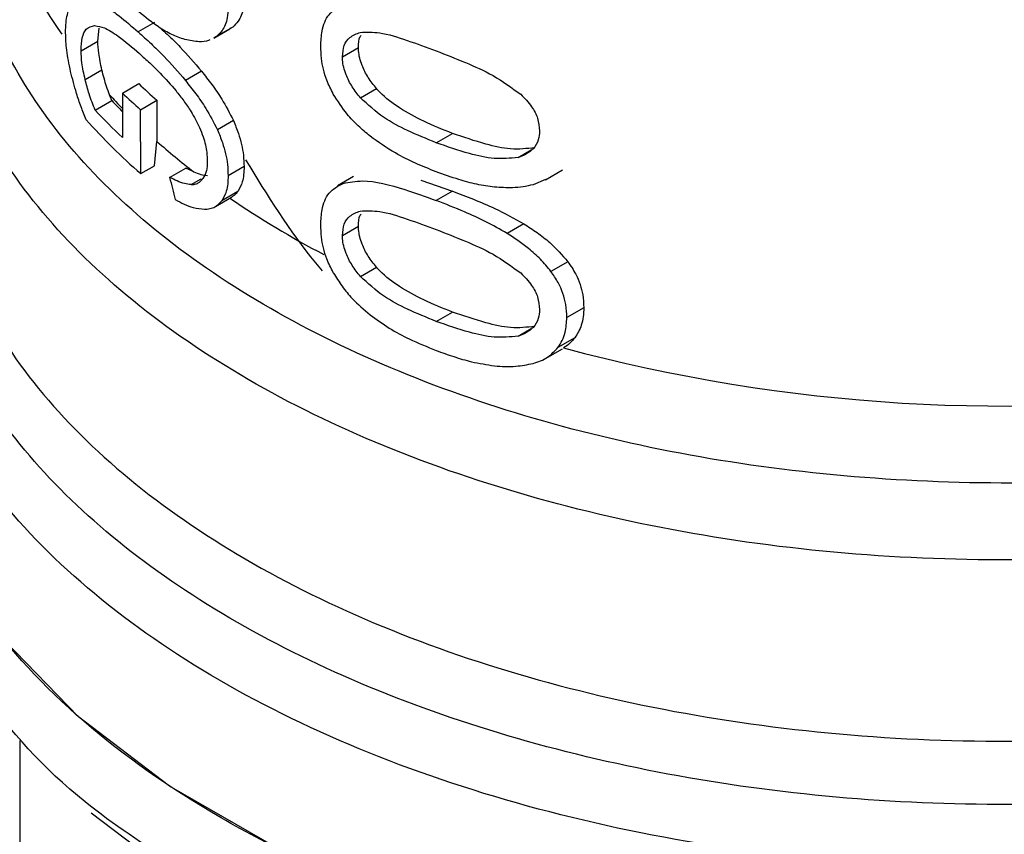
# Model space of a CAD drawing. Extents: x 0.4 to 10.6, y 0.4 to 8.1.
# Drawn here: x 3.8 to 3.8, y 5.3 to 5.3 of the extents above; entities that cross this region are included whole.
import ezdxf

# ---------------------------------------------------------------- set-up
doc = ezdxf.new("R2010")
doc.units = 0
doc.linetypes.add('SLD-SOLID', pattern=[0])
doc.layers.get('0').update_dxf_attribs({"linetype": 'CONTINUOUS'})

msp = doc.modelspace()

# ---------------------------------------------------------------- linework, layer by layer
at = {"color": 7, "linetype": 'SLD-SOLID'}
for p, q in [((3.81998210837394, 5.342294179813396), (3.819412817945203, 5.341965535444278)), ((3.818002581747526, 5.341646496277598), (3.818046226183386, 5.342100898072218)), ((3.822060304506937, 5.341750155676509), (3.822619143495019, 5.342072766557362)), ((3.822714264538872, 5.342137259708389), (3.822155644274305, 5.341814775093933)), ((3.822714264538872, 5.342137259708389), (3.822612203364595, 5.342085240281854)), ((3.817415515261869, 5.34130759000925), (3.818002581747526, 5.341646496277598)), ((3.822155644274305, 5.341814775093933), (3.822053363522473, 5.341762631082812)), ((3.826548388817972, 5.341097486654183), (3.827107549817715, 5.341420283428412)), ((3.817559643950927, 5.34030208109842), (3.818144986650583, 5.3406399922463)), ((3.821622166815966, 5.340594915817721), (3.821060644739679, 5.340270756023009)), ((3.818857872897749, 5.339828256421506), (3.819430973548146, 5.340159100384769)), ((3.818857872897749, 5.339828256421506), (3.81885787289775, 5.338280099409377)), ((3.827176734287743, 5.339662187454305), (3.827737220568585, 5.339985749297056)), ((3.817910650810891, 5.339229661135777), (3.818490334737022, 5.339564305543671)), ((3.818490334737022, 5.339564305543671), (3.818409592898041, 5.339768488652131)), ((3.819495477703856, 5.339248081695541), (3.820064259429704, 5.339576432396424)), ((3.820064259429704, 5.339576432396424), (3.820066666839386, 5.338139290575604)), ((3.819499245739317, 5.337012448012011), (3.819495477703856, 5.339248081695541)), ((3.822738066959874, 5.338866807309279), (3.822179493359788, 5.338544349633652)), ((3.829821271726867, 5.338091864282689), (3.830390168050789, 5.338420281139955)), ((3.819979113028747, 5.337289469502268), (3.820066666839386, 5.338139290575604)), ((3.819499245739317, 5.337012448012011), (3.819979113028747, 5.337289469502268)), ((3.820510607325862, 5.336881655321146), (3.821073183611971, 5.337206423698604)), ((3.821357965663605, 5.337071356236231), (3.821073183611971, 5.337206423698604)), ((3.823111079163416, 5.337257273465126), (3.822553152436879, 5.336935189221653)), ((3.833644278570792, 5.336800435761682), (3.834232909859143, 5.337140245371397)), ((3.826938205597411, 5.336908330127002), (3.826379297797675, 5.336585679522025)), ((3.82928642029106, 5.336783475814527), (3.830390168050803, 5.336402853327499)), ((3.833641475142036, 5.336806011526605), (3.833206430842381, 5.336623428094041)), ((3.82289290261955, 5.336389877301034), (3.822334616605138, 5.336067585645084)), ((3.830390168050803, 5.336402853327499), (3.829821271726867, 5.336074436470239)), ((3.822112648669671, 5.335865872934112), (3.822671401339236, 5.336188433984346)), ((3.826548388817972, 5.334853328010086), (3.827107549817715, 5.335176124784315)), ((3.832881773048765, 5.335259509762636), (3.832301071140519, 5.334924277686619)), ((3.834423132723724, 5.333935036691684), (3.833833271914588, 5.333594517294739)), ((3.827176734287815, 5.333418028810282), (3.827737220568657, 5.333741590653033)), ((3.834981979560097, 5.332327729314094), (3.834388441992759, 5.331985087369808)), ((3.829821271726867, 5.331847704680604), (3.830390168050789, 5.33217612153787)), ((3.834668789450206, 5.331276982978276), (3.834077336044833, 5.33093554419508)), ((3.833644356523728, 5.330556322118871), (3.834231179110784, 5.330895087587552))]:
    msp.add_line(p, q, dxfattribs=at)
at = {"color": 8, "linetype": 'SLD-SOLID'}
for p, q in [((3.832688683750088, 5.337578885533334), (3.833146420698776, 5.337843131449275)), ((3.821267094762962, 5.336627232357152), (3.821617048895417, 5.336829256577603)), ((3.832688683750131, 5.331334726889331), (3.833146420698545, 5.331598972805024)), ((3.815271564819898, 5.317197473114893), (3.815271546965839, 5.301902850174969))]:
    msp.add_line(p, q, dxfattribs=at)
at = {"color": 7, "linetype": 'SLD-SOLID', "flags": 128}
for points in [[(3.876872924250257, 5.314498002615988), (3.872903909138755, 5.312500124310505), (3.868500615875125, 5.31083284804519), (3.863745069481516, 5.309527232022259), (3.858725856789403, 5.308607597397899), (3.853536476234524, 5.308091075225145), (3.848273596157932, 5.307987287334779), (3.843035254057702, 5.308298167098823), (3.837919030335837, 5.309017923415481), (3.833020230560009, 5.310133148586405), (3.828430110101157, 5.311623068076748), (3.824234174218586, 5.313459927505439), (3.820510585258776, 5.315609509656796), (3.817328706638744, 5.318031771882503), (3.814747810736837, 5.32068159202039), (3.812815974760466, 5.323509608934944), (3.811569185158695, 5.326463142021856), (3.81103066726279, 5.32948717254802), (3.81100817442495, 5.330247607922803)], [(3.878816267770942, 5.312653460560282), (3.876555871988045, 5.311228663712285), (3.872632981862557, 5.309254003284867), (3.868280860447481, 5.307606102882898), (3.863580579530251, 5.30631565977292), (3.858619696451081, 5.305406712468459), (3.853490623075386, 5.304896192938005), (3.848288904335575, 5.304793611194468), (3.84311143840974, 5.305100878141638), (3.838054671691939, 5.305812269977661), (3.833212802178354, 5.306914534818639), (3.828676024736854, 5.308387139556146), (3.824528850947261, 5.3102026523502), (3.820848534810522, 5.31232725363253), (3.817767615046275, 5.314665240088109)]]:
    msp.add_lwpolyline(points, dxfattribs=at)
at = {"color": 8, "linetype": 'SLD-SOLID'}
for centre, radius, start, end in [((3.827441122351679, 5.349420256348719), 0.01308770050561469, 180.778881273793, 215.1396430145325), ((3.833668352319721, 5.353683570343711), 0.02065088951043132, 222.3629562807051, 224.1775593358305), ((3.840976258589743, 5.363036928620484), 0.03255360481921919, 235.6581991406429, 242.4006409042961)]:
    msp.add_arc(centre, radius, start, end, dxfattribs=at)
at = {"color": 7, "linetype": 'SLD-SOLID'}
for centre, radius, start, end in [((3.835313267880258, 5.356785646659557), 0.02299324497063232, 226.3114908658785, 228.4559895646044), ((3.835131710765793, 5.357072554544124), 0.02371083331933141, 226.6584379071836, 228.7416611692635), ((3.833744348215001, 5.353644207398484), 0.02075881893142094, 222.7079176094123, 224.183140772397), ((3.833964287367367, 5.354296517924442), 0.02201657149007409, 223.1838533679899, 226.6748006311197), ((3.834166846117647, 5.353794448014441), 0.02228842804999827, 221.9438923322553, 228.8462854039559), ((3.836642965356167, 5.356867957539368), 0.0250107304722793, 228.4887212459859, 232.328190127377), ((3.849625186563586, 5.387892121020925), 0.05900096012215036, 254.9218258357852, 278.2313624049443)]:
    msp.add_arc(centre, radius, start, end, dxfattribs=at)
msp.add_ellipse((3.849590851590304, 5.338395837796406), major_axis=(-0.02321994970201491, 0.08575196083563696), ratio=0.3211765533630871, start_param=1.501638492675108, end_param=1.510685463461077, dxfattribs=at)
at = {"color": 8, "linetype": 'SLD-SOLID'}
for points, knots in [([(3.858309248345667, 5.326821197027884), (3.856382219509435, 5.326600205343396), (3.852528161612746, 5.3261582219487), (3.846608046465659, 5.32619114030084), (3.840783071831225, 5.326737303276607), (3.83518587575474, 5.327831020760134), (3.829969650898221, 5.329430404053957), (3.825270330246565, 5.331496795247455), (3.821212523017388, 5.333974739029642), (3.817901926554782, 5.336799309073541), (3.815430231842758, 5.33989540959655), (3.81384624070156, 5.343183531360232), (3.813252749002079, 5.346569153206692), (3.813407321110276, 5.349431178290998), (3.814115857103775, 5.351090818114504), (3.814354631117862, 5.351650110608086)], [0, 0, 0, 0, 0.07994694364223486, 0.1598938965868575, 0.2398408588338513, 0.3197878303831961, 0.3997348112348788, 0.4796818013888821, 0.5596288008451858, 0.6395758096037751, 0.7195228276646325, 0.7994698550277426, 0.879416891693085, 0.9593639376606451, 1, 1, 1, 1]), ([(3.861399017619308, 5.324622294457463), (3.859397844103641, 5.324296897679125), (3.855395497072306, 5.32364610412245), (3.849141096215143, 5.323419625376038), (3.842922984475519, 5.323755626231033), (3.836885068266063, 5.324696573725078), (3.83120417310388, 5.326202250517046), (3.826037546280455, 5.328234256635632), (3.821528454240137, 5.33073477216421), (3.817809741477914, 5.333634043870721), (3.814959852215934, 5.336851171056222), (3.813154118435092, 5.340295160910955), (3.812332025047717, 5.343049745086539), (3.812465858597193, 5.344617285245013), (3.812497482434935, 5.344987682920483)], [0, 0, 0, 0, 0.08842200892164616, 0.1768440178432715, 0.2652660267648965, 0.353688035686522, 0.4421100446081463, 0.5305320535297716, 0.6189540624513975, 0.7073760713730224, 0.795798080294648, 0.8842200892162724, 0.9726420981378984, 1, 1, 1, 1]), ([(3.867935321708736, 5.317699411955867), (3.866124976090547, 5.317182705843495), (3.862504284816509, 5.316149293608002), (3.856619428149448, 5.315256414025132), (3.850589189305276, 5.31487796665952), (3.844524554573152, 5.315067939445199), (3.838591287866527, 5.315809611557609), (3.832937352800224, 5.317087290264283), (3.827707526429482, 5.3188675944449), (3.823034552404383, 5.321105456751017), (3.819038028638582, 5.323743776815206), (3.815817458437628, 5.326715698016497), (3.813463069529416, 5.329944509940878), (3.812004014716118, 5.333351974971651), (3.811592288667169, 5.336836623161262), (3.811747640865478, 5.339357355479875), (3.812314973090467, 5.340647231872905), (3.812386127180853, 5.340809006539342)], [0, 0, 0, 0, 0.07070432552463736, 0.1414086525201526, 0.2121129809865344, 0.2828173109237818, 0.3535216423318952, 0.424225975210872, 0.4949303095607127, 0.5656346453814168, 0.6363389826729818, 0.7070433214354094, 0.7777476616686964, 0.8484520033728441, 0.9191563465478502, 0.9898606911937154, 1, 1, 1, 1]), ([(3.812477182416675, 5.33865496386059), (3.812449129099408, 5.338392043877517), (3.812291564667408, 5.33691532590513), (3.813059890913622, 5.334225429049973), (3.814813073217153, 5.330718303614583), (3.817659091706223, 5.327438369442167), (3.821400720954103, 5.324482077878042), (3.82596105558169, 5.32193405972586), (3.831200372737392, 5.31986793230083), (3.836970186165897, 5.318342929762872), (3.843102762907288, 5.317403946176628), (3.849424972088227, 5.317074492363175), (3.855741968722466, 5.317377267871389), (3.861919007539416, 5.318254259428232), (3.865707554564631, 5.319327521987572), (3.867601828077238, 5.319864153267243)], [0, 0, 0, 0, 0.01773072506122575, 0.09958649797266197, 0.181442270884114, 0.2632980437955816, 0.3451538167070698, 0.4270095896185802, 0.5088653625301152, 0.590721135441678, 0.672576908353273, 0.7544326812649005, 0.8362884541765644, 0.9181442270882675, 1, 1, 1, 1]), ([(3.875370165113855, 5.318548366856088), (3.874156312291552, 5.317923423098505), (3.871240103842126, 5.316422033281886), (3.865775429163012, 5.314692701841602), (3.859331925264475, 5.313347575570964), (3.852554857927482, 5.312700123521962), (3.845692556936542, 5.312746933560941), (3.83895035866421, 5.313492887628764), (3.832541879518386, 5.314912920462099), (3.826667777311238, 5.31696300015431), (3.821509949836261, 5.319578814085519), (3.817238448619259, 5.322678361305853), (3.813955222297025, 5.326164902996063), (3.81188203147968, 5.329927887352461), (3.810942787490274, 5.332897216037709), (3.81109524994582, 5.334563561674869), (3.811127535117173, 5.334916423986027)], [0, 0, 0, 0, 0.05492682973770548, 0.1319584071793744, 0.2089899846210423, 0.2860215620627106, 0.3630531395043777, 0.4400847169460467, 0.517116294387714, 0.5941478718293828, 0.6711794492710508, 0.7482110267127191, 0.8252426041543871, 0.9022741815960551, 0.9793057590377225, 1, 1, 1, 1])]:
    msp.add_open_spline(points, degree=3, knots=knots, dxfattribs=at)
at = {"color": 7, "linetype": 'SLD-SOLID'}
for points, knots in [([(3.816875082276674, 5.341928509671249), (3.81687842678956, 5.342054210473425), (3.81688756521834, 5.342397670901705), (3.816977452212924, 5.342768560933358), (3.817095563475229, 5.34292069373643), (3.817141718191254, 5.34298014315884)], [0, 0, 0, 0, 0.2601763853870984, 0.7108967580642954, 1, 1, 1, 1]), ([(3.817970521817168, 5.343008814702976), (3.818093371038057, 5.342946948888146), (3.818338955265463, 5.342823274775868), (3.818816977318802, 5.342478388758047), (3.819186321217697, 5.342160486228285), (3.819412817945203, 5.341965535444278)], [0, 0, 0, 0, 0.2790814045796783, 0.5579033438738761, 1, 1, 1, 1]), ([(3.823111079163416, 5.343142900418218), (3.823104967407536, 5.343019320084788), (3.823089149407166, 5.342699478487964), (3.822944406216715, 5.342352030781702), (3.82277975612343, 5.342198377268844), (3.822714264538872, 5.342137259708389)], [0, 0, 0, 0, 0.2749486279102299, 0.7116019657399728, 0.9999999999999999, 0.9999999999999999, 0.9999999999999999, 0.9999999999999999]), ([(3.825791192556453, 5.341471591569367), (3.825799543255344, 5.341649276578123), (3.825819296347353, 5.342069580120688), (3.826039892038152, 5.342632971229198), (3.82638881032487, 5.342819988963678), (3.826567619799131, 5.34291582957752)], [0, 0, 0, 0, 0.263107858895051, 0.6223663208459046, 1, 1, 1, 1]), ([(3.821043763507487, 5.341699165810701), (3.820889995937657, 5.341751904597475), (3.820582582157805, 5.341857340547358), (3.820037398447751, 5.342174058190021), (3.819662598238907, 5.342482336414332), (3.819435316324971, 5.342669278852445)], [0, 0, 0, 0, 0.2825898109695769, 0.5649565902225614, 1, 1, 1, 1]), ([(3.822553152436879, 5.342820816174743), (3.822547031215113, 5.342697230528876), (3.822531187841278, 5.342377357525932), (3.822386218081469, 5.342029789836255), (3.822221250571306, 5.341875954293852), (3.822155644274305, 5.341814775093933)], [0, 0, 0, 0, 0.2749538570742508, 0.7116547825337937, 1, 1, 1, 1]), ([(3.817049403953082, 5.340587481322462), (3.817022691997473, 5.340712377387638), (3.816969248746633, 5.340962259943502), (3.816895826222778, 5.341426095172062), (3.816883150893196, 5.341733089286499), (3.816875082276674, 5.341928509671249)], [0, 0, 0, 0, 0.2664192087940332, 0.5330313067166768, 1, 1, 1, 1]), ([(3.817415515261869, 5.34130759000925), (3.817423600942305, 5.34146998339268), (3.817439799020487, 5.34179530675192), (3.817600653905967, 5.342123970352317), (3.817785498920812, 5.342162902350049), (3.817890661685963, 5.342185051697911)], [0, 0, 0, 0, 0.3005311825780727, 0.6020554027986189, 1, 1, 1, 1]), ([(3.817890661685963, 5.342185051697911), (3.818000794609973, 5.342167718359478), (3.818251870146651, 5.342128202680688), (3.818776009349801, 5.341787217277602), (3.819204106477795, 5.341422679771333), (3.819454090846028, 5.34120981060627)], [0, 0, 0, 0, 0.2453444938392425, 0.5593241168776237, 1, 1, 1, 1]), ([(3.819412817945203, 5.341965535444278), (3.81956104447216, 5.34183169578569), (3.819857543055832, 5.341563975357874), (3.820409706102468, 5.341026008468237), (3.820813140126856, 5.340557923588973), (3.821060644739679, 5.340270756023009)], [0, 0, 0, 0, 0.2787005101441909, 0.5574866268728718, 1, 1, 1, 1]), ([(3.82019586715924, 5.342096696689073), (3.820272437132012, 5.342026596543799), (3.820496551486498, 5.341821418871157), (3.820973584331099, 5.341350890273225), (3.821375472198224, 5.340882458009616), (3.821622166815966, 5.340594915817721)], [0, 0, 0, 0, 0.1669462828172563, 0.4886387842743866, 1, 1, 1, 1]), ([(3.826548388817972, 5.341097486654183), (3.826560432945837, 5.341234419857921), (3.826584543623249, 5.341508541184028), (3.826805373425792, 5.341813765889292), (3.827041791693356, 5.341902180541879), (3.827171444509266, 5.341950667525536)], [0, 0, 0, 0, 0.3107044349319584, 0.6219872858111625, 1, 1, 1, 1]), ([(3.827107549817715, 5.341420283428412), (3.827109940468529, 5.341566147342775), (3.827112661725304, 5.341732182952308), (3.827189652132328, 5.341836272679426), (3.827199005710309, 5.341848918558533)], [0, 0, 0, 0, 0.8785098255346492, 1, 1, 1, 1]), ([(3.827171444509266, 5.341950667525536), (3.827393014446489, 5.341957339458738), (3.827902440944085, 5.341972679353696), (3.8288130806034, 5.341672664644781), (3.829483234744813, 5.341427874793704), (3.829821271726874, 5.34130439868965)], [0, 0, 0, 0, 0.2761292162611771, 0.6348674431507384, 0.9999999999999999, 0.9999999999999999, 0.9999999999999999, 0.9999999999999999]), ([(3.818144986650583, 5.3406399922463), (3.818122674652379, 5.340738411460971), (3.81807803108199, 5.340935336232008), (3.818019247675092, 5.341282816215839), (3.818008891159153, 5.341508813739324), (3.818002581747527, 5.341646496277598)], [0, 0, 0, 0, 0.2808011451897096, 0.5618486329992669, 1, 1, 1, 1]), ([(3.821916652904418, 5.341692934293722), (3.821900816615269, 5.341684421887205), (3.821790419845646, 5.341625080827414), (3.821495025730792, 5.341610862225216), (3.821211419527932, 5.341666358660071), (3.821043763507487, 5.341699165810701)], [0, 0, 0, 0, 0.0640821665211647, 0.4467248676440025, 0.9999999999999999, 0.9999999999999999, 0.9999999999999999, 0.9999999999999999]), ([(3.817559643950927, 5.34030208109842), (3.81753705492133, 5.340400401691975), (3.817491857141716, 5.34059712871381), (3.817432370594318, 5.340944198549305), (3.817421895523578, 5.341170035165733), (3.817415515261869, 5.34130759000925)], [0, 0, 0, 0, 0.2808698896640774, 0.5619849811750244, 1, 1, 1, 1]), ([(3.819454090846028, 5.34120981060627), (3.819573719389987, 5.341102392882751), (3.819813014504011, 5.340887523291038), (3.820241864952041, 5.340473238285571), (3.820549502108169, 5.340117852587947), (3.820732854113952, 5.339906042410963)], [0, 0, 0, 0, 0.2876837256356412, 0.5754588967716918, 1, 1, 1, 1]), ([(3.826228804004966, 5.339794582525434), (3.826148408509437, 5.339954737187226), (3.825941065222641, 5.340367782641485), (3.825809312621067, 5.340951004495762), (3.825796128637736, 5.341329778603192), (3.825791192556453, 5.341471591569367)], [0, 0, 0, 0, 0.2837650601285318, 0.7318417512977347, 1, 1, 1, 1]), ([(3.827737220568585, 5.339985749297056), (3.827637689670617, 5.340111535481039), (3.827438173799806, 5.340363681704432), (3.827202687677968, 5.340819486481948), (3.827113129388668, 5.34118446574946), (3.827108468257232, 5.341381466057488), (3.827107549817715, 5.341420283428412)], [0, 0, 0, 0, 0.2860567651462556, 0.5734185641313994, 0.9159454622632988, 0.9999999999999999, 0.9999999999999999, 0.9999999999999999, 0.9999999999999999]), ([(3.829821271726874, 5.34130439868965), (3.830159813697689, 5.341171337091511), (3.830815420663658, 5.340913655273116), (3.831833708439435, 5.340469669699406), (3.832457231222865, 5.340017093883008), (3.832775340747354, 5.339786198266079)], [0, 0, 0, 0, 0.3434001912430478, 0.6650152031431545, 1, 1, 1, 1]), ([(3.827176734287743, 5.339662187454305), (3.827077411298798, 5.339788126184829), (3.8268783122513, 5.340040578125282), (3.826643302331701, 5.340496697464467), (3.826553951483953, 5.340861733602637), (3.826549303923072, 5.34105870330453), (3.826548388817972, 5.341097486654183)], [0, 0, 0, 0, 0.2860777552532772, 0.573460476635635, 0.916014334609921, 1, 1, 1, 1]), ([(3.81758871947997, 5.338896805847807), (3.81753032722096, 5.33904775183107), (3.817413521993102, 5.339349697333238), (3.817222088144809, 5.339911467748748), (3.817115269203752, 5.34032963604408), (3.817049403953082, 5.340587481322462)], [0, 0, 0, 0, 0.2770688535266625, 0.554235974380571, 1, 1, 1, 1]), ([(3.818409592898041, 5.339768488652131), (3.818374936608464, 5.339863677275122), (3.818306071692815, 5.340052824947105), (3.818218630830583, 5.340345986217783), (3.818169617961744, 5.34054165787729), (3.818144986650583, 5.3406399922463)], [0, 0, 0, 0, 0.3350895658059692, 0.6658507002994263, 1, 1, 1, 1]), ([(3.821622166815966, 5.340594915817721), (3.821743267826029, 5.340441012777958), (3.821985614109921, 5.340133023358656), (3.822381422030009, 5.339569313303135), (3.822608215347919, 5.339122584212499), (3.822738066959874, 5.338866807309279)], [0, 0, 0, 0, 0.2991979983653756, 0.5987524217562236, 1, 1, 1, 1]), ([(3.817910650810891, 5.339229661135777), (3.817872301939256, 5.33932185737377), (3.817795616249541, 5.339506220871264), (3.817673360293781, 5.339865789125109), (3.817603646257634, 5.340133258810071), (3.817559643950927, 5.34030208109842)], [0, 0, 0, 0, 0.2695040974236526, 0.5389234861521984, 1, 1, 1, 1]), ([(3.821060644739679, 5.340270756023009), (3.82118217425277, 5.340117031961404), (3.82142537814764, 5.339809400592149), (3.821822213860627, 5.339246262377947), (3.822049426421623, 5.33879987966469), (3.822179493359788, 5.338544349633652)], [0, 0, 0, 0, 0.2992511864480261, 0.5988590938705225, 1, 1, 1, 1]), ([(3.820732854113952, 5.339906042410963), (3.820822882654215, 5.339791938897711), (3.821003047413835, 5.339563595397119), (3.821293428600745, 5.339146586661458), (3.821459921982331, 5.338815591819713), (3.821554299974342, 5.338627964970932)], [0, 0, 0, 0, 0.3019807453519138, 0.6043226763067665, 1, 1, 1, 1]), ([(3.827512610313397, 5.338322787324945), (3.82737359894373, 5.338438972094396), (3.827095439977019, 5.338671455491224), (3.826640692375955, 5.339149070682629), (3.826383812192809, 5.339551653547508), (3.826228804004966, 5.339794582525434)], [0, 0, 0, 0, 0.2837629098497413, 0.5678038996633126, 1, 1, 1, 1]), ([(3.830390168050789, 5.338420281139955), (3.830053810288838, 5.338554187442169), (3.829426064307436, 5.338804097367276), (3.828576301890198, 5.339268782946452), (3.828017087651509, 5.339672655286667), (3.827775226450091, 5.339943231206914), (3.827737220568585, 5.339985749297056)], [0, 0, 0, 0, 0.3608095530287041, 0.6733804674258336, 0.9486752601086199, 0.9999999999999999, 0.9999999999999999, 0.9999999999999999, 0.9999999999999999]), ([(3.832775340747354, 5.339786198266079), (3.832912165248473, 5.339646983986936), (3.83316252631794, 5.339392250108677), (3.833397183741566, 5.338932939525399), (3.833421970298126, 5.338651896715287), (3.833434803037563, 5.338506392472117)], [0, 0, 0, 0, 0.3675651423540481, 0.6725696157163795, 1, 1, 1, 1]), ([(3.829821271726867, 5.338091864282689), (3.829487118526708, 5.338228477655681), (3.828863741795846, 5.3384833356005), (3.827956376518434, 5.338950887111926), (3.827440110429988, 5.339421898341199), (3.827176734287743, 5.339662187454305)], [0, 0, 0, 0, 0.3614057033624348, 0.6742174121605792, 1, 1, 1, 1]), ([(3.822738066959874, 5.338866807309279), (3.82279951081721, 5.338717827356556), (3.822967068445567, 5.338311558469252), (3.823093682061053, 5.33775124596829), (3.823106491960359, 5.337387522292169), (3.823111079163416, 5.337257273465126)], [0, 0, 0, 0, 0.2709697470472027, 0.7389355118751255, 1, 1, 1, 1]), ([(3.821554299974342, 5.338627964970932), (3.82159921307374, 5.338518320808465), (3.821719187981492, 5.338225431908489), (3.82181389355543, 5.337811814969114), (3.821823757700207, 5.337544655933067), (3.821827485201602, 5.337443700837416)], [0, 0, 0, 0, 0.2712655996363233, 0.7246230103925413, 1, 1, 1, 1]), ([(3.822179493359788, 5.338544349633652), (3.822241054736235, 5.338395429427472), (3.822408942686556, 5.337989299649026), (3.822535732897353, 5.337429105663397), (3.822548560009325, 5.337065403655424), (3.822553152436879, 5.336935189221653)], [0, 0, 0, 0, 0.2709739868312588, 0.7389904168030192, 1, 1, 1, 1]), ([(3.83327156703446, 5.337915376890973), (3.832992746500354, 5.33788640615709), (3.832441422658848, 5.337829121078192), (3.83144925235292, 5.338056836660336), (3.830778172015653, 5.338287130361668), (3.830390168050789, 5.338420281139955)], [0, 0, 0, 0, 0.3014811750183968, 0.5961317020129828, 0.9999999999999999, 0.9999999999999999, 0.9999999999999999, 0.9999999999999999]), ([(3.833434803037563, 5.338506392472117), (3.833426501286503, 5.338400308416802), (3.833407838084332, 5.338161820396964), (3.83320567743387, 5.337835962534122), (3.832927923678953, 5.337660726336495), (3.832731617278568, 5.337593572523377), (3.832688683750088, 5.337578885533334)], [0, 0, 0, 0, 0.2326460713904898, 0.523012631108418, 0.8956796581929067, 0.9999999999999999, 0.9999999999999999, 0.9999999999999999, 0.9999999999999999]), ([(3.829821271726867, 5.337077667858167), (3.829581052173092, 5.337174022503971), (3.829100524903803, 5.337366767158202), (3.828320436239184, 5.337752420813023), (3.827805048096541, 5.33811631125999), (3.827512610313397, 5.338322787324945)], [0, 0, 0, 0, 0.3018849177412044, 0.6038806287085521, 0.9999999999999999, 0.9999999999999999, 0.9999999999999999, 0.9999999999999999]), ([(3.832688683750088, 5.337578885533334), (3.83241156724611, 5.337550804595502), (3.831863626535154, 5.337495280334698), (3.830876238706447, 5.337725755521786), (3.830207978105978, 5.337957664259343), (3.829821271726867, 5.338091864282689)], [0, 0, 0, 0, 0.3012431480466909, 0.595646171705551, 1, 1, 1, 1]), ([(3.821827485201602, 5.337443700837416), (3.821825505291589, 5.337379169101708), (3.82182154446942, 5.337250072967174), (3.821782475035612, 5.337032265555215), (3.821717413701397, 5.336915266611409), (3.821675914348324, 5.336840638869191)], [0, 0, 0, 0, 0.2657678625303236, 0.5316702450366635, 1, 1, 1, 1]), ([(3.823166132364118, 5.337496035459167), (3.823924330123246, 5.336254605617446), (3.824746135415744, 5.334909028422172), (3.825758921701273, 5.333707321947093), (3.825837311117892, 5.333614310152922)], [0, 0, 0, 0, 0.9226002388268172, 1, 1, 1, 1]), ([(3.821357965663605, 5.337071356236231), (3.821437673923931, 5.33703908508489), (3.821598144087931, 5.336974116198015), (3.821751013074391, 5.336958743622942), (3.821827949434717, 5.336951006867421)], [0, 0, 0, 0, 0.4967170116840268, 1, 1, 1, 1]), ([(3.823111079163416, 5.337257273465126), (3.823108170952006, 5.337162533481196), (3.823102352595678, 5.336972990525975), (3.823045976433446, 5.336660595692075), (3.822951658554153, 5.336493789993056), (3.82289290261955, 5.336389877301034)], [0, 0, 0, 0, 0.2736744043339577, 0.5475307595971002, 1, 1, 1, 1]), ([(3.831861775229709, 5.336540023321474), (3.831654204837304, 5.336569347930161), (3.831239328412399, 5.336627959799961), (3.830554150377939, 5.336815021754384), (3.830085411185829, 5.336983006621071), (3.829821271726867, 5.337077667858167)], [0, 0, 0, 0, 0.3041281063055645, 0.6078688776161492, 1, 1, 1, 1]), ([(3.821267094762962, 5.336627232357152), (3.821188675149509, 5.336635475202584), (3.821027605621712, 5.336652405548996), (3.8207703935391, 5.336752647846056), (3.820597387465784, 5.336838561091472), (3.820510607325862, 5.336881655321146)], [0, 0, 0, 0, 0.3210620273780132, 0.6594435609514147, 1, 1, 1, 1]), ([(3.821267094762962, 5.336627232357152), (3.821309272998362, 5.336630654400779), (3.821393650267209, 5.336637500175441), (3.821540250427994, 5.336691841394662), (3.821622855573574, 5.336782443501808), (3.821675914348324, 5.336840638869191)], [0, 0, 0, 0, 0.2633548316728554, 0.5268395233529698, 1, 1, 1, 1]), ([(3.822553152436879, 5.336935189221653), (3.822550239693136, 5.336840446668657), (3.822544412269492, 5.336650898585391), (3.82248795139559, 5.336338456467368), (3.82239347244709, 5.336171556376441), (3.822334616605138, 5.336067585645084)], [0, 0, 0, 0, 0.2736768382958795, 0.5475355950732353, 1, 1, 1, 1]), ([(3.826567619679731, 5.336671670673498), (3.826789796337128, 5.336713154262395), (3.827426249488346, 5.33683198925247), (3.828567195663083, 5.336527135853367), (3.829454016169763, 5.336207009261438), (3.829821271726867, 5.336074436470239)], [0, 0, 0, 0, 0.2390833540461055, 0.6848845232891819, 1, 1, 1, 1]), ([(3.82289290261955, 5.336389877301034), (3.822852724823376, 5.336340301940783), (3.82278666733537, 5.336258793643244), (3.822701790561023, 5.336211715575065), (3.822668537937739, 5.336193271551029)], [0, 0, 0, 0, 0.6082247052817003, 1, 1, 1, 1]), ([(3.825791192556453, 5.33522743292527), (3.825799543253281, 5.335405117906365), (3.825819296341036, 5.335825421396775), (3.826039891944184, 5.33638881247574), (3.826388810221071, 5.336575830114414), (3.826567619679731, 5.336671670673498)], [0, 0, 0, 0, 0.2631078603222896, 0.6223663438828506, 1, 1, 1, 1]), ([(3.830390168050803, 5.336402853327499), (3.830634835105878, 5.336308864771576), (3.831124252287317, 5.336120855747993), (3.8319618845295, 5.335768163263683), (3.832545494560785, 5.335445455370888), (3.832881773048765, 5.335259509762636)], [0, 0, 0, 0, 0.2975811833155598, 0.5952634037427327, 1, 1, 1, 1]), ([(3.833206430842381, 5.336623428094041), (3.833091045728123, 5.336597492031339), (3.832860308955291, 5.336545627426046), (3.832411755198195, 5.336506828347112), (3.832073976753727, 5.336527215538368), (3.831861775229709, 5.336540023321474)], [0, 0, 0, 0, 0.2710737339634082, 0.5420688706351888, 1, 1, 1, 1]), ([(3.820704144674011, 5.336103124589254), (3.820808772874006, 5.336049167428374), (3.821018074161721, 5.335941229957844), (3.821367306946784, 5.335803784786945), (3.821600375986591, 5.335779962672936), (3.821732150126343, 5.335766493966053)], [0, 0, 0, 0, 0.302857469914618, 0.6058448721353519, 1, 1, 1, 1]), ([(3.821732150126343, 5.335766493966053), (3.821795404080807, 5.335771595019762), (3.821921947583538, 5.335781799997606), (3.82213760435948, 5.3358591238667), (3.822258491294576, 5.33598703624793), (3.822334616605138, 5.336067585645084)], [0, 0, 0, 0, 0.270109504964674, 0.5403710039767322, 1, 1, 1, 1]), ([(3.832301071140519, 5.334924277686619), (3.83205494059533, 5.335065192656583), (3.831563128365298, 5.335346765614424), (3.830726893340369, 5.335721001977676), (3.830151817225904, 5.335945435374219), (3.829821271726867, 5.336074436470239)], [0, 0, 0, 0, 0.2987334077380515, 0.5969220249855891, 1, 1, 1, 1]), ([(3.826548388817972, 5.334853328010086), (3.826560432945833, 5.334990261213855), (3.826584543623235, 5.335264382540025), (3.826805373425777, 5.335569607245318), (3.827041791693369, 5.335658021897833), (3.827171444509266, 5.33570650888144)], [0, 0, 0, 0, 0.3107044349858347, 0.6219872859253791, 0.9999999999999999, 0.9999999999999999, 0.9999999999999999, 0.9999999999999999]), ([(3.827171444509266, 5.33570650888144), (3.827393014446489, 5.335713180814642), (3.827902440944085, 5.335728520709599), (3.8288130806034, 5.335428506000684), (3.829483234744813, 5.335183716149607), (3.829821271726874, 5.335060240045554)], [0, 0, 0, 0, 0.2761292162612161, 0.6348674431507735, 1, 1, 1, 1]), ([(3.827107549817715, 5.335176124784315), (3.827109940468518, 5.335321988698715), (3.82711266172528, 5.335488024308273), (3.827189652132309, 5.335592114035399), (3.827199005710284, 5.335604759914497)], [0, 0, 0, 0, 0.878509825632931, 1, 1, 1, 1]), ([(3.826228803786055, 5.333550423792518), (3.826148408130951, 5.333710578731833), (3.825941064723254, 5.33412362432284), (3.825809312552277, 5.334706846158592), (3.825796128619292, 5.335085620034254), (3.825791192556453, 5.33522743292527)], [0, 0, 0, 0, 0.2837655154950831, 0.7318418998280601, 1, 1, 1, 1]), ([(3.827737220568657, 5.333741590653033), (3.827637689670722, 5.333867376836931), (3.827438173799976, 5.334119523060152), (3.827202687678144, 5.33457532783744), (3.8271131293887, 5.334940307105043), (3.82710846825724, 5.335137307413217), (3.827107549817715, 5.335176124784315)], [0, 0, 0, 0, 0.2860567649970222, 0.5734185638317166, 0.9159454618888841, 1, 1, 1, 1]), ([(3.829821271726874, 5.335060240045554), (3.83015981369769, 5.334927178447415), (3.830815420663658, 5.334669496629022), (3.831833708439407, 5.33422551105533), (3.832457231222859, 5.333772935239022), (3.832775340747354, 5.333542039622142)], [0, 0, 0, 0, 0.3434001912490831, 0.665015203151737, 1, 1, 1, 1]), ([(3.832881773048765, 5.335259509762636), (3.833038013532027, 5.335159411431404), (3.833350623271831, 5.334959132267977), (3.833896108385606, 5.334538556115612), (3.834221309994486, 5.334166153033902), (3.834423132723724, 5.333935036691684)], [0, 0, 0, 0, 0.2748786601737572, 0.5499838751204191, 1, 1, 1, 1]), ([(3.827176734287815, 5.333418028810282), (3.827077411298902, 5.333543967540722), (3.826878312251468, 5.333796419481001), (3.826643302331876, 5.33425253881996), (3.826553951483984, 5.334617574958221), (3.826549303923079, 5.33481454466026), (3.826548388817972, 5.334853328010086)], [0, 0, 0, 0, 0.2860777551046083, 0.5734604763368073, 0.9160143342360266, 1, 1, 1, 1]), ([(3.833833271914588, 5.333594517294739), (3.833714676118658, 5.333738636985214), (3.833477608174101, 5.334026726107798), (3.832962977793365, 5.33448609493191), (3.832554188594525, 5.334756713721543), (3.83230107114052, 5.334924277686619)], [0, 0, 0, 0, 0.2759967305866335, 0.5517057085530253, 1, 1, 1, 1]), ([(3.834423132723724, 5.333935036691684), (3.834522289733712, 5.333790044061488), (3.834774512657691, 5.333421230347278), (3.834955898820724, 5.332859061840187), (3.834974598795653, 5.332478094691394), (3.834981979560097, 5.332327729314094)], [0, 0, 0, 0, 0.2816716099507588, 0.7164802273949584, 1, 1, 1, 1]), ([(3.830390168050789, 5.33217612153787), (3.830053810286297, 5.332310027875991), (3.829426064271984, 5.33255993787933), (3.828576301501856, 5.333024624081419), (3.828017087329399, 5.333428496856417), (3.827775226165421, 5.333699072861526), (3.827737220568657, 5.333741590653033)], [0, 0, 0, 0, 0.360809532197978, 0.6733804587672736, 0.948675635331662, 1, 1, 1, 1]), ([(3.834388441992759, 5.331985087369808), (3.834381289792759, 5.332133966800931), (3.83436214292873, 5.33253252587709), (3.834174593553366, 5.333097266735137), (3.83392076783566, 5.33346704985414), (3.833833271914588, 5.333594517294739)], [0, 0, 0, 0, 0.2809574660393383, 0.7521398171646586, 1, 1, 1, 1]), ([(3.826228803786055, 5.333550423792518), (3.826327423220826, 5.333389365829983), (3.826523315745971, 5.333069448654945), (3.826951475797526, 5.332559239414074), (3.827300466415769, 5.332260329266222), (3.827512610453622, 5.332078628090301)], [0, 0, 0, 0, 0.2844612671169913, 0.5650390924576253, 1, 1, 1, 1]), ([(3.829821271726867, 5.331847704680604), (3.829487118523341, 5.331984318083855), (3.828863741758191, 5.332239176096574), (3.827956376464187, 5.332706728144738), (3.827440110412886, 5.333177739586932), (3.827176734287815, 5.333418028810282)], [0, 0, 0, 0, 0.3614056793915084, 0.674217397734638, 1, 1, 1, 1]), ([(3.832775340747354, 5.333542039622142), (3.832912165248533, 5.33340282534289), (3.83316252631807, 5.333148091464466), (3.833397183741577, 5.332688780881183), (3.833421970298135, 5.332407738071193), (3.833434803037563, 5.332262233828181)], [0, 0, 0, 0, 0.36756514259412, 0.6725696160564921, 1, 1, 1, 1]), ([(3.833434803037563, 5.332262233828181), (3.833426501286515, 5.332156149772904), (3.833407838084369, 5.33191766175312), (3.83320567743415, 5.331591803890329), (3.832927923679194, 5.331416567692682), (3.832731617278798, 5.331349413879462), (3.832688683750131, 5.331334726889331)], [0, 0, 0, 0, 0.2326460712988854, 0.5230126309694467, 0.8956796577141022, 1, 1, 1, 1]), ([(3.834981979560097, 5.332327729314094), (3.834977940953953, 5.332221745338913), (3.834969861245541, 5.332009711883503), (3.834891155267435, 5.331640363575178), (3.834754379305889, 5.33141685021702), (3.834668789450206, 5.331276982978276)], [0, 0, 0, 0, 0.2721990442467975, 0.5445663253600924, 1, 1, 1, 1]), ([(3.827512610453622, 5.332078628090301), (3.827734790008159, 5.331917913310036), (3.828178733686896, 5.331596784253283), (3.828952676577866, 5.331186673350245), (3.829507053470683, 5.330961267339425), (3.829821271726867, 5.330833508256081)], [0, 0, 0, 0, 0.3026577844968314, 0.6047496608224681, 0.9999999999999999, 0.9999999999999999, 0.9999999999999999, 0.9999999999999999]), ([(3.833271567034501, 5.33167121824697), (3.832992746178046, 5.331642247419241), (3.832441421684035, 5.331584962153205), (3.831449251371236, 5.33181267746229), (3.830778171340088, 5.332042971016019), (3.830390168050789, 5.33217612153787)], [0, 0, 0, 0, 0.3014815342453496, 0.5961324286686805, 1, 1, 1, 1]), ([(3.834077336044833, 5.33093554419508), (3.834131197334214, 5.331016494552817), (3.834238904282214, 5.33117837177617), (3.834360829922945, 5.331526437678184), (3.83437781793134, 5.331808616626165), (3.834388441992759, 5.331985087369808)], [0, 0, 0, 0, 0.2725806338003459, 0.5450821636000295, 1, 1, 1, 1]), ([(3.832688683750131, 5.331334726889331), (3.832411566926341, 5.331306645858687), (3.831863625567955, 5.331251121412841), (3.830876237732084, 5.331481596325554), (3.830207977435247, 5.331713504914846), (3.829821271726867, 5.331847704680604)], [0, 0, 0, 0, 0.3012435064276096, 0.5956468967091075, 1, 1, 1, 1]), ([(3.834668789450206, 5.331276982978276), (3.834612551588854, 5.331209926701334), (3.834499038187844, 5.331074576852111), (3.834351398398972, 5.33097344642472), (3.834276903682867, 5.330922418971105)], [0, 0, 0, 0, 0.4954292696112678, 1, 1, 1, 1]), ([(3.833206430842381, 5.330379269449944), (3.833296088314581, 5.33040702796229), (3.833475439872056, 5.330462556322622), (3.833789808294073, 5.330626588627237), (3.833963930864402, 5.330813687567941), (3.834077336044833, 5.33093554419508)], [0, 0, 0, 0, 0.2584696878469359, 0.5170449259654709, 1, 1, 1, 1]), ([(3.829821271726867, 5.330833508256081), (3.830025545996226, 5.330759513489173), (3.830434136136129, 5.330611508886058), (3.831117448250602, 5.330409198419773), (3.831593389176271, 5.330336729734356), (3.831861775102331, 5.330295864210513)], [0, 0, 0, 0, 0.3036237124160688, 0.6073092588823845, 1, 1, 1, 1]), ([(3.831861775102331, 5.330295864210513), (3.831987404816161, 5.330286669965316), (3.832238686878355, 5.330268279818408), (3.832695595975684, 5.330276618498941), (3.833009309758099, 5.330339658475667), (3.833206430842381, 5.330379269449944)], [0, 0, 0, 0, 0.2709171039570004, 0.541883018677258, 1, 1, 1, 1]), ([(3.820719579663443, 5.312839639176824), (3.819623008514255, 5.313558296452046), (3.816858973406562, 5.315369755690766), (3.813751826608701, 5.318852969371343), (3.811631001433198, 5.323026397535367), (3.81076974758549, 5.325976736130985), (3.811015742978458, 5.327446197416829), (3.811019516682712, 5.327468739758936)], [0, 0, 0, 0, 0.1790337384540536, 0.4512753585710851, 0.723516978688121, 0.9957585988051558, 1, 1, 1, 1])]:
    msp.add_open_spline(points, degree=3, knots=knots, dxfattribs=at)
msp.add_open_spline([(3.876872924250257, 5.314498002615988), (3.874985795533545, 5.313525817400924), (3.87121153810012, 5.311581446970794), (3.864438354550738, 5.309544397269534), (3.857169861203571, 5.308259505456043), (3.84958995165139, 5.307831247791196), (3.84201544173268, 5.308261318354445), (3.834730749485097, 5.309537145675928), (3.828016961903906, 5.311608640446813), (3.822134190781426, 5.314396480305509), (3.81729894855247, 5.317793454027059), (3.813733182804864, 5.321669038206148), (3.811438955314503, 5.325874290859812), (3.811151768054798, 5.328789835568473), (3.811008174424945, 5.330247607922803)], degree=3, dxfattribs=at)

doc.saveas('drawing.dxf')
